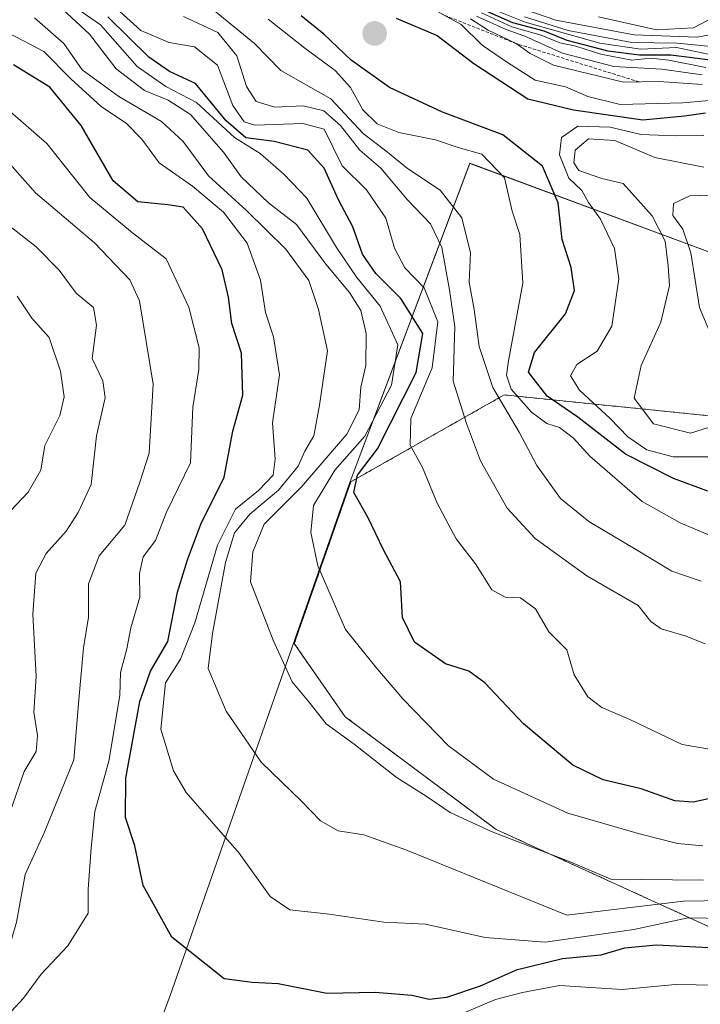
# Model space of a CAD drawing. Units: metres. Extents: x 668510 to 671972, y 4744376 to 4746773.
# Drawn here: x 669606 to 669710, y 4745947 to 4746098 of the extents above; entities that cross this region are included whole.
import ezdxf

# ---------------------------------------------------------------- set-up
doc = ezdxf.new("R2010")
doc.units = ezdxf.units.M
doc.header["$MEASUREMENT"] = 0
doc.linetypes.add('TRAZOS', pattern=[0.75, 0.5, -0.25])
for name, color, linetype, lineweight in [('Arbolado forestal', 92, 'TRAZOS', 0), ('Arbolado forestal CxS', 92, 'Continuous', 0), ('Carátula', 7, 'Continuous', 5), ('Curva de nivel maestra', 36, 'Continuous', 30), ('Curva de nivel normal', 36, 'Continuous', 0), ('Escarpado lineal', 39, 'TRAZOS', 0), ('Matorral', 135, 'Continuous', 0), ('Matorral CxS', 135, 'Continuous', 0), ('Municipio', 9, 'Continuous', 13), ('Municipio CxS', 142, 'Continuous', 0), ('Punto de cota en terreno', 7, 'Continuous', 0)]:
    doc.layers.add(name, color=color, linetype=linetype, lineweight=lineweight)

# ---------------------------------------------------------------- blocks, each defined once
blk = doc.blocks.new('*U179')
at = {"layer": 'Curva de nivel normal', "color": 36, "linetype": 'Continuous', "lineweight": 0}
for points in [[(669710.36, 4746002.22, 1235), (669707.46, 4746003.42, 1235), (669703.62, 4746004.5, 1235), (669702.03, 4746005.66, 1235), (669700.1, 4746008.08, 1235), (669692.26, 4746012.64, 1235), (669684.34, 4746018.33, 1235), (669680.05, 4746022.94, 1235), (669675.98, 4746030.19, 1235), (669673.83, 4746035.89, 1235), (669671.78, 4746042.36, 1235), (669672.08, 4746050.69, 1235), (669671.25, 4746056.36, 1235), (669670.09, 4746062.8, 1235), (669668.34, 4746066.44, 1235), (669664.76, 4746070.13, 1235), (669660.75, 4746074.92, 1235), (669657.53, 4746077.67, 1235), (669654.57, 4746081.48, 1235), (669652.04, 4746083.71, 1235), (669648.86, 4746084.47, 1235), (669644.55, 4746084.25, 1235), (669641.7, 4746085.13, 1235), (669640.18, 4746087.45, 1235), (669638.74, 4746092.12, 1235), (669635.79, 4746095.67, 1235), (669630.55, 4746098.14, 1235)], [(669675.35, 4746098.19, 1235), (669679.93, 4746096.12, 1235), (669682.75, 4746095.1, 1235), (669688.52, 4746092.51, 1235), (669696.4, 4746090.5, 1235), (669703.74, 4746090.08, 1235), (669709.88, 4746089.21, 1235)]]:
    blk.add_polyline3d(points, dxfattribs=at)
blk = doc.blocks.new('*U186')
at = {"layer": 'Curva de nivel normal', "color": 36, "linetype": 'Continuous', "lineweight": 0}
for points in [[(669713.32, 4745960.25, 1205), (669707.76, 4745960.32, 1205), (669699.45, 4745958.56, 1205), (669685.85, 4745956.62, 1205), (669676.71, 4745957.32, 1205), (669667.56, 4745959.37, 1205), (669661.19, 4745959.67, 1205), (669652.82, 4745960.91, 1205), (669646.82, 4745961.55, 1205), (669643.82, 4745963.62, 1205), (669639.1, 4745970.2, 1205), (669630.96, 4745979.49, 1205), (669629.01, 4745982.83, 1205), (669627.09, 4745989.2, 1205), (669627.79, 4745996.28, 1205), (669630.08, 4745999.86, 1205), (669632.28, 4746005.41, 1205), (669635.76, 4746017.29, 1205), (669638.52, 4746022.8, 1205), (669642.02, 4746025.64, 1205), (669644.27, 4746028, 1205), (669644.59, 4746030.43, 1205), (669644.15, 4746036.02, 1205), (669645.25, 4746043.36, 1205), (669644.34, 4746049.15, 1205), (669643.11, 4746052.87, 1205), (669642.35, 4746057.82, 1205), (669640.3, 4746063.47, 1205), (669636.66, 4746068.24, 1205), (669631.93, 4746072.21, 1205), (669626.82, 4746075.78, 1205), (669624.18, 4746079.38, 1205), (669621.83, 4746081.75, 1205), (669617.97, 4746084.38, 1205), (669613.32, 4746088.58, 1205), (669609.22, 4746092.76, 1205), (669603.74, 4746095.61, 1205)], [(669694.04, 4746098.06, 1205), (669702.9, 4746096.08, 1205), (669708.57, 4746096.38, 1205), (669714.58, 4746099.54, 1205)]]:
    blk.add_polyline3d(points, dxfattribs=at)
blk = doc.blocks.new('*U202')
at = {"layer": 'Curva de nivel normal', "color": 36, "linetype": 'Continuous', "lineweight": 0}
for points in [[(669711.82, 4746093.48, 1215), (669706.05, 4746094.07, 1215), (669699.15, 4746094.15, 1215), (669689.38, 4746096.01, 1215), (669682.73, 4746098.06, 1215)], [(669612.04, 4746099.27, 1215), (669616.21, 4746095.42, 1215), (669620.25, 4746090.12, 1215), (669624.61, 4746086.8, 1215), (669628.22, 4746085.36, 1215), (669631.65, 4746083.17, 1215), (669636.7, 4746077.38, 1215), (669639.38, 4746073.62, 1215), (669643.58, 4746069.66, 1215), (669647.83, 4746066.32, 1215), (669652.32, 4746060.28, 1215), (669655.96, 4746055.95, 1215), (669657.66, 4746053.16, 1215), (669658.48, 4746049.69, 1215), (669658.47, 4746044.79, 1215), (669657.68, 4746041.44, 1215), (669657.42, 4746038.02, 1215), (669655.52, 4746034.3, 1215), (669648.6, 4746026.25, 1215), (669642.88, 4746020.51, 1215), (669641.19, 4746016.31, 1215), (669640.81, 4746011.69, 1215), (669644.26, 4746002.78, 1215), (669647.19, 4745996.39, 1215), (669649.73, 4745993.35, 1215), (669652.38, 4745989.99, 1215), (669656.66, 4745986.87, 1215), (669663.08, 4745981.82, 1215), (669667.84, 4745978.84, 1215), (669671.32, 4745976.44, 1215), (669677.76, 4745973.49, 1215), (669689.42, 4745969.02, 1215), (669695.92, 4745966.24, 1215), (669710.09, 4745966.08, 1215)]]:
    blk.add_polyline3d(points, dxfattribs=at)
blk = doc.blocks.new('*U218')
at = {"layer": 'Curva de nivel normal', "color": 36, "linetype": 'Continuous', "lineweight": 0}
for points in [[(669710.82, 4746092.37, 1220), (669705.96, 4746093.38, 1220), (669700.5, 4746093.15, 1220), (669694.22, 4746094.07, 1220), (669682.81, 4746097.26, 1220), (669677.23, 4746099.49, 1220)], [(669611.39, 4746101.37, 1220), (669617.88, 4746096.84, 1220), (669623.5, 4746090.48, 1220), (669627.85, 4746087.44, 1220), (669632.55, 4746084.96, 1220), (669638.36, 4746079.61, 1220), (669642.29, 4746077.16, 1220), (669645.9, 4746074.02, 1220), (669649.45, 4746070.36, 1220), (669653.94, 4746062.8, 1220), (669657.05, 4746058.21, 1220), (669660.64, 4746053.86, 1220), (669663.34, 4746047.93, 1220), (669662.35, 4746041.78, 1220), (669658.28, 4746033.98, 1220), (669653.69, 4746028.79, 1220), (669650.45, 4746023.36, 1220), (669650.04, 4746019.25, 1220), (669651.09, 4746014.15, 1220), (669655.34, 4746004.41, 1220), (669659.98, 4745998.65, 1220), (669664.1, 4745993.84, 1220), (669671.1, 4745986.65, 1220), (669677.97, 4745981.52, 1220), (669689.36, 4745976.33, 1220), (669700.31, 4745973.2, 1220), (669706.1, 4745971.71, 1220), (669710, 4745971.32, 1220)]]:
    blk.add_polyline3d(points, dxfattribs=at)
blk = doc.blocks.new('*U219')
at = {"layer": 'Curva de nivel normal', "color": 36, "linetype": 'Continuous', "lineweight": 0}
blk.add_polyline3d([(669605.15, 4746055.36, 1180), (669607.36, 4746052.03, 1180), (669610, 4746049.03, 1180), (669611.76, 4746043.92, 1180), (669612.3, 4746040, 1180), (669611.63, 4746037.12, 1180), (669609.35, 4746032.56, 1180), (669608.76, 4746028.78, 1180), (669606.8, 4746025.41, 1180), (669600.56, 4746018.84, 1180)], dxfattribs=at)
blk = doc.blocks.new('*U222')
at = {"layer": 'Curva de nivel normal', "color": 36, "linetype": 'Continuous', "lineweight": 0}
for points in [[(669709.86, 4746087.75, 1240), (669703.31, 4746088.2, 1240), (669697.86, 4746088.08, 1240), (669687.15, 4746090.7, 1240), (669683.6, 4746092.48, 1240), (669681.44, 4746093.99, 1240), (669677.14, 4746096.02, 1240), (669674.43, 4746097.76, 1240)], [(669634.98, 4746099.24, 1240), (669641.4, 4746094.02, 1240), (669645.47, 4746089.86, 1240), (669653.12, 4746085.53, 1240), (669658.03, 4746080.24, 1240), (669661.78, 4746077.4, 1240), (669664.84, 4746074.88, 1240), (669669.81, 4746071.58, 1240), (669673.15, 4746067.36, 1240), (669674.46, 4746061.98, 1240), (669674.24, 4746057.5, 1240), (669675, 4746053.31, 1240), (669675.8, 4746047.69, 1240), (669677.89, 4746041.42, 1240), (669681.91, 4746034.6, 1240), (669684.6, 4746029.48, 1240), (669688.24, 4746024.45, 1240), (669692.54, 4746020.91, 1240), (669699.58, 4746016.77, 1240), (669705.23, 4746013.31, 1240), (669709.74, 4746011.79, 1240)]]:
    blk.add_polyline3d(points, dxfattribs=at)
blk = doc.blocks.new('*U223')
at = {"layer": 'Curva de nivel normal', "color": 36, "linetype": 'Continuous', "lineweight": 0}
for points in [[(669714, 4746095.88, 1210), (669709.12, 4746094.98, 1210), (669699.46, 4746095.32, 1210), (669687.49, 4746097.57, 1210), (669665.87, 4746105.06, 1210)], [(669607.76, 4746097.9, 1210), (669612.24, 4746094.02, 1210), (669615.09, 4746089.96, 1210), (669620.67, 4746085.88, 1210), (669627.22, 4746082.07, 1210), (669630.52, 4746079, 1210), (669634.39, 4746073.76, 1210), (669640.21, 4746068.47, 1210), (669646.19, 4746062.57, 1210), (669649.74, 4746057.78, 1210), (669651.23, 4746053.36, 1210), (669652.57, 4746047.02, 1210), (669651.38, 4746038.69, 1210), (669650.49, 4746034.02, 1210), (669649.11, 4746031.69, 1210), (669648.1, 4746029.36, 1210), (669645.11, 4746025.72, 1210), (669640.71, 4746022.06, 1210), (669638.34, 4746019.18, 1210), (669637.01, 4746014.68, 1210), (669635.01, 4746003.8, 1210), (669634.36, 4745998.46, 1210), (669637.08, 4745991.95, 1210), (669642.46, 4745984.12, 1210), (669648.56, 4745978.24, 1210), (669651.52, 4745975.18, 1210), (669654.2, 4745973.66, 1210), (669658.14, 4745973, 1210), (669664.57, 4745970.73, 1210), (669689.2, 4745960.76, 1210), (669707.03, 4745962.86, 1210), (669713.42, 4745963.01, 1210)]]:
    blk.add_polyline3d(points, dxfattribs=at)
blk = doc.blocks.new('*U235')
at = {"layer": 'Curva de nivel normal', "color": 36, "linetype": 'Continuous', "lineweight": 0}
for points in [[(669717.01, 4745985.11, 1230), (669706.81, 4745986.85, 1230), (669698.81, 4745990.68, 1230), (669694.55, 4745992.51, 1230), (669692.39, 4745994.11, 1230), (669690.3, 4745997.5, 1230), (669689.18, 4746001.31, 1230), (669686.46, 4746004.07, 1230), (669684.38, 4746007.57, 1230), (669682.12, 4746009.24, 1230), (669679.77, 4746009.34, 1230), (669677.73, 4746010.46, 1230), (669675.2, 4746014.47, 1230), (669672.27, 4746018.3, 1230), (669669.38, 4746023.71, 1230), (669667.12, 4746029.16, 1230), (669665.24, 4746032.57, 1230), (669665.33, 4746036.68, 1230), (669668.57, 4746044.43, 1230), (669669.44, 4746051.44, 1230), (669667.36, 4746056.63, 1230), (669664.41, 4746059.7, 1230), (669662.83, 4746062.73, 1230), (669661.5, 4746067.28, 1230), (669658.53, 4746071.63, 1230), (669654.82, 4746075.31, 1230), (669652.09, 4746080.92, 1230), (669648.82, 4746081.79, 1230), (669641.47, 4746081.52, 1230), (669639.85, 4746082, 1230), (669638.09, 4746084.5, 1230), (669635.78, 4746090.69, 1230), (669632.25, 4746093.47, 1230), (669628.35, 4746094.16, 1230), (669624.03, 4746095.99, 1230), (669619.21, 4746100.36, 1230)], [(669676.14, 4746098.68, 1230), (669680.76, 4746096.57, 1230), (669685.27, 4746095.3, 1230), (669688.11, 4746094.08, 1230), (669690.57, 4746093.57, 1230), (669694.41, 4746092.35, 1230), (669699.13, 4746091.47, 1230), (669702.05, 4746091.74, 1230), (669704.81, 4746091.45, 1230), (669710.47, 4746090.34, 1230)]]:
    blk.add_polyline3d(points, dxfattribs=at)
blk = doc.blocks.new('*U236')
at = {"layer": 'Curva de nivel normal', "color": 36, "linetype": 'Continuous', "lineweight": 0}
blk.add_polyline3d([(669603.79, 4746066.24, 1185), (669608.04, 4746062.9, 1185), (669611.54, 4746059.33, 1185), (669614.16, 4746055.85, 1185), (669616.79, 4746053.66, 1185), (669617.28, 4746050.96, 1185), (669616.58, 4746045.86, 1185), (669618.23, 4746042.43, 1185), (669618.6, 4746039.81, 1185), (669617.27, 4746034.02, 1185), (669616.43, 4746026.56, 1185), (669614.44, 4746022.32, 1185), (669612.64, 4746019.43, 1185), (669609.55, 4746016.02, 1185), (669607.96, 4746013.02, 1185), (669607.5, 4746006.74, 1185), (669608.02, 4745997.21, 1185), (669607.66, 4745991.79, 1185), (669608.25, 4745988.23, 1185), (669608.02, 4745985.74, 1185), (669606.18, 4745982.69, 1185), (669604.09, 4745976.69, 1185)], dxfattribs=at)
blk = doc.blocks.new('*U248')
at = {"layer": 'Curva de nivel normal', "color": 36, "linetype": 'Continuous', "lineweight": 0}
for points in [[(669712.14, 4745950.03, 1195), (669705.81, 4745950.16, 1195), (669697.63, 4745949.39, 1195), (669688.09, 4745949.99, 1195), (669682.41, 4745948.9, 1195), (669678.26, 4745947.83, 1195), (669671.92, 4745945.13, 1195)], [(669603.58, 4745945.36, 1195), (669606.08, 4745948.03, 1195), (669608.8, 4745951.7, 1195), (669612.86, 4745956.03, 1195), (669615.98, 4745961.03, 1195), (669615.96, 4745964.7, 1195), (669616.42, 4745971.03, 1195), (669617.01, 4745976.6, 1195), (669619.12, 4745984.27, 1195), (669620.85, 4745994.32, 1195), (669620.91, 4745997.86, 1195), (669621.9, 4746001.44, 1195), (669622.53, 4746004.68, 1195), (669623.88, 4746009.35, 1195), (669623.82, 4746012.99, 1195), (669624.41, 4746015.54, 1195), (669626.29, 4746018.01, 1195), (669627.98, 4746022.36, 1195), (669631.64, 4746029.91, 1195), (669631.98, 4746038.41, 1195), (669632.93, 4746044.14, 1195), (669632.94, 4746047.48, 1195), (669631.4, 4746053.68, 1195), (669627.91, 4746061.07, 1195), (669622.75, 4746065.04, 1195), (669616.22, 4746070.47, 1195), (669609.64, 4746078.7, 1195), (669599.65, 4746087.36, 1195)]]:
    blk.add_polyline3d(points, dxfattribs=at)
blk = doc.blocks.new('*U250')
at = {"layer": 'Curva de nivel normal', "color": 36, "linetype": 'Continuous', "lineweight": 0}
blk.add_polyline3d([(669600.4, 4745946.49, 1190), (669602.83, 4745952.07, 1190), (669605.02, 4745959.69, 1190), (669606.37, 4745966.98, 1190), (669609.27, 4745973.35, 1190), (669613.8, 4745984.5, 1190), (669614.48, 4745993.12, 1190), (669615.26, 4746001.62, 1190), (669616.05, 4746006.32, 1190), (669616.05, 4746011.38, 1190), (669617.64, 4746015.69, 1190), (669621.6, 4746020.36, 1190), (669623.91, 4746026.95, 1190), (669625.33, 4746031.39, 1190), (669625.9, 4746041.92, 1190), (669623.81, 4746054.68, 1190), (669622.33, 4746057.89, 1190), (669616.97, 4746063.53, 1190), (669607.95, 4746071.16, 1190), (669602.32, 4746077.42, 1190), (669595.02, 4746084.78, 1190), (669590.49, 4746090.91, 1190), (669586.69, 4746094.3, 1190), (669578.8, 4746099.34, 1190)], dxfattribs=at)
blk = doc.blocks.new('*U270')
at = {"layer": 'Curva de nivel maestra', "color": 36, "linetype": 'Continuous', "lineweight": 30}
blk.add_polyline3d([(669713.98, 4745955.59, 1200), (669702.88, 4745956.15, 1200), (669698.02, 4745955.72, 1200), (669694.37, 4745954.63, 1200), (669688.51, 4745954.07, 1200), (669681.45, 4745952.35, 1200), (669675.94, 4745949.88, 1200), (669670.8, 4745948.14, 1200), (669668.12, 4745947.84, 1200), (669665.47, 4745948.48, 1200), (669659.89, 4745948.92, 1200), (669652.46, 4745948.76, 1200), (669645.05, 4745950.27, 1200), (669641.08, 4745950.47, 1200), (669636.78, 4745951, 1200), (669628.77, 4745957.37, 1200), (669624.39, 4745965.29, 1200), (669623.1, 4745971.36, 1200), (669621.71, 4745975.69, 1200), (669621.74, 4745981.71, 1200), (669623.87, 4745993.42, 1200), (669625.5, 4745998.04, 1200), (669628.16, 4746002.58, 1200), (669629.64, 4746010.1, 1200), (669631.17, 4746015.04, 1200), (669633.2, 4746020.5, 1200), (669636.77, 4746027.69, 1200), (669638.09, 4746034.74, 1200), (669639.62, 4746040.22, 1200), (669639.45, 4746046.67, 1200), (669637.97, 4746051.17, 1200), (669637.43, 4746055.23, 1200), (669636.46, 4746059.38, 1200), (669633.48, 4746065.68, 1200), (669630.53, 4746068.98, 1200), (669628.17, 4746069.34, 1200), (669623.58, 4746069.79, 1200), (669619.81, 4746073.01, 1200), (669614.92, 4746081.46, 1200), (669610.1, 4746087.3, 1200), (669604.55, 4746090.76, 1200)], dxfattribs=at)
blk = doc.blocks.new('*U282')
at = {"layer": 'Curva de nivel maestra', "color": 36, "linetype": 'Continuous', "lineweight": 30}
for points in [[(669710.75, 4746025.54, 1250), (669705.52, 4746027.5, 1250), (669698.16, 4746031.21, 1250), (669690.85, 4746036.88, 1250), (669686.18, 4746040.07, 1250), (669683.34, 4746043.73, 1250), (669684.22, 4746046.77, 1250), (669688.96, 4746052.68, 1250), (669690.36, 4746056.24, 1250), (669689.86, 4746059.74, 1250), (669688.48, 4746064.02, 1250), (669687.84, 4746069.66, 1250), (669685.48, 4746075.23, 1250), (669679.42, 4746080.05, 1250), (669670.16, 4746083.5, 1250), (669662.08, 4746087.29, 1250), (669656.21, 4746091.45, 1250), (669652, 4746095.44, 1250), (669648.54, 4746098.25, 1250)], [(669663.1, 4746097.86, 1250), (669669.36, 4746095.24, 1250), (669674.97, 4746090.96, 1250), (669683.21, 4746085.54, 1250), (669690.22, 4746083.88, 1250), (669700.8, 4746082.35, 1250), (669707.16, 4746082.95, 1250), (669710.4, 4746083.39, 1250)]]:
    blk.add_polyline3d(points, dxfattribs=at)
blk = doc.blocks.new('*U285')
at = {"layer": 'Curva de nivel maestra', "color": 36, "linetype": 'Continuous', "lineweight": 30}
for points in [[(669713.18, 4745979.02, 1225), (669708.5, 4745978.03, 1225), (669705.7, 4745978.24, 1225), (669700.55, 4745980.05, 1225), (669694.73, 4745981.41, 1225), (669690.11, 4745983.65, 1225), (669682.58, 4745989.97, 1225), (669676.67, 4745996.26, 1225), (669674.18, 4745998.06, 1225), (669670.62, 4745999.16, 1225), (669665.87, 4746002.49, 1225), (669664.08, 4746006.25, 1225), (669663.76, 4746011.71, 1225), (669661.17, 4746016.58, 1225), (669658.78, 4746021.48, 1225), (669656.61, 4746025.36, 1225), (669657.16, 4746028.02, 1225), (669660.22, 4746032.02, 1225), (669666.17, 4746043.7, 1225), (669667.14, 4746049.65, 1225), (669663.81, 4746055.03, 1225), (669659.97, 4746058.84, 1225), (669657.94, 4746061.81, 1225), (669656.46, 4746065.99, 1225), (669654.27, 4746070.09, 1225), (669652.1, 4746074.96, 1225), (669649.56, 4746077.7, 1225), (669644.44, 4746079.02, 1225), (669640.11, 4746079.58, 1225), (669637.08, 4746082.19, 1225), (669632.39, 4746087.88, 1225), (669628.44, 4746089.74, 1225), (669625.27, 4746091.91, 1225), (669618.99, 4746098.06, 1225)], [(669677.08, 4746098.9, 1225), (669680.86, 4746097.22, 1225), (669685.68, 4746095.95, 1225), (669689.19, 4746094.49, 1225), (669695.47, 4746092.9, 1225), (669700.29, 4746092.28, 1225), (669705.07, 4746092.25, 1225), (669711.96, 4746091.4, 1225)]]:
    blk.add_polyline3d(points, dxfattribs=at)
blk = doc.blocks.new('5PATER')
at = {"layer": 'Carátula', "linetype": 'Continuous', "lineweight": 5}
h = blk.add_hatch(color=250, dxfattribs=at)
edge = h.paths.add_edge_path()
edge.add_ellipse((0, 0.01), major_axis=(-1.33, -1.34), ratio=0.999422, start_angle=0, end_angle=360)

msp = doc.modelspace()

# ---------------------------------------------------------------- linework, layer by layer
at = {"layer": 'Arbolado forestal', "color": 92, "linetype": 'TRAZOS', "lineweight": 0}
msp.add_polyline3d([(669734.79, 4746034.65, 1264.48), (669679.6, 4746040.28, 1242.18), (669656.15, 4746026.99, 1223.41), (669647.5, 4746002.26, 1216.1), (669647.5, 4746002.26, 1216.1), (669655.28, 4745991.08, 1215.7), (669678.37, 4745973.85, 1215.03), (669771.78, 4745931.2, 1211.98)], dxfattribs=at)
at = {"layer": 'Arbolado forestal CxS', "color": 92, "linetype": 'Continuous', "lineweight": 0}
msp.add_polyline3d([(669771.78, 4745931.2, 1211.98), (669678.37, 4745973.85, 1215.03), (669655.28, 4745991.08, 1215.7), (669647.5, 4746002.26, 1216.1), (669647.5, 4746002.26, 1216.1), (669656.15, 4746026.99, 1223.41), (669679.6, 4746040.28, 1242.18), (669734.79, 4746034.65, 1264.48)], dxfattribs=at)
msp.add_polyline3d([(669771.78, 4745931.2, 1211.98), (669678.37, 4745973.85, 1215.03), (669655.28, 4745991.08, 1215.7), (669647.5, 4746002.26, 1216.1), (669647.5, 4746002.26, 1216.1), (669656.15, 4746026.99, 1223.41), (669679.6, 4746040.28, 1242.18), (669734.79, 4746034.65, 1264.48)], dxfattribs=at)
at = {"layer": 'Curva de nivel normal', "color": 36, "linetype": 'Continuous', "lineweight": 0}
for points in [[(669668.28, 4746099.5, 1245), (669673.05, 4746096.93, 1245), (669676.26, 4746093.75, 1245), (669680.11, 4746091.08, 1245), (669684.35, 4746088.38, 1245), (669688.98, 4746087.4, 1245), (669692.41, 4746085.88, 1245), (669697.32, 4746084.69, 1245), (669706.94, 4746084.94, 1245), (669716.71, 4746085.8, 1245)], [(669715.32, 4746017.02, 1245), (669706.5, 4746020.74, 1245), (669700.69, 4746023.98, 1245), (669692.71, 4746030.93, 1245), (669690.19, 4746033.66, 1245), (669688.06, 4746035.28, 1245), (669686.12, 4746035.89, 1245), (669683.8, 4746037.64, 1245), (669680.68, 4746041.14, 1245), (669679.96, 4746043.3, 1245), (669680.25, 4746045.47, 1245), (669682.45, 4746057.34, 1245), (669682.02, 4746064.81, 1245), (669680.85, 4746068.36, 1245), (669679.65, 4746073.44, 1245), (669676.2, 4746077.08, 1245), (669672.56, 4746078.11, 1245), (669669.08, 4746079.29, 1245), (669663.51, 4746080.39, 1245), (669660.17, 4746081.72, 1245), (669657.98, 4746083.85, 1245), (669656.08, 4746087.27, 1245), (669653.75, 4746089.88, 1245), (669649.1, 4746093.28, 1245), (669643.53, 4746097.74, 1245)], [(669711.25, 4746030.8, 1255), (669705.47, 4746030.83, 1255), (669701.42, 4746031.87, 1255), (669698.53, 4746033.89, 1255), (669695.8, 4746036.69, 1255), (669691.1, 4746040.98, 1255), (669689.77, 4746043.19, 1255), (669690.72, 4746044.92, 1255), (669693.82, 4746046.99, 1255), (669696.09, 4746050.77, 1255), (669697.14, 4746058, 1255), (669696.47, 4746062.67, 1255), (669694.34, 4746067.13, 1255), (669692.5, 4746069.69, 1255), (669691.5, 4746071.55, 1255), (669689.48, 4746073.41, 1255), (669688.07, 4746076.97, 1255), (669688.38, 4746079.64, 1255), (669690.86, 4746081.38, 1255), (669695.83, 4746081.21, 1255), (669700.49, 4746080.07, 1255), (669705.81, 4746079.89, 1255), (669710.14, 4746079.92, 1255)], [(669713.76, 4746036.23, 1260), (669708.11, 4746034.42, 1260), (669702.44, 4746035.88, 1260), (669699.5, 4746039.77, 1260), (669700.55, 4746044.79, 1260), (669703.56, 4746051.38, 1260), (669704.91, 4746057, 1260), (669704.71, 4746060.02, 1260), (669704.23, 4746063.76, 1260), (669702.22, 4746067.64, 1260), (669697.8, 4746072.6, 1260), (669694.56, 4746073.38, 1260), (669691.02, 4746074.56, 1260), (669690.26, 4746075.77, 1260), (669690.47, 4746077.68, 1260), (669692.49, 4746079.41, 1260), (669696.54, 4746079.18, 1260), (669702.66, 4746076.55, 1260), (669710.15, 4746075.11, 1260)], [(669711.8, 4746048.01, 1265), (669709.47, 4746053.63, 1265), (669708.13, 4746061.99, 1265), (669706.92, 4746065.64, 1265), (669705.4, 4746067.69, 1265), (669705.52, 4746069.56, 1265), (669707.98, 4746070.69, 1265), (669712.66, 4746070.87, 1265)]]:
    msp.add_polyline3d(points, dxfattribs=at)
at = {"layer": 'Escarpado lineal', "color": 39, "linetype": 'TRAZOS', "lineweight": 0}
msp.add_polyline3d([(669700.24, 4746088.13, 1240.19), (669681.44, 4746093.99, 1240.19), (669670.51, 4746098.3, 1240.19), (669659.53, 4746104.1, 1240.19), (669653.88, 4746107.86, 1240.19), (669650.1, 4746109.35, 1240.19), (669638.44, 4746113.18, 1240.19), (669629.75, 4746116.76, 1240.19), (669622.92, 4746119.92, 1240.19), (669620.72, 4746120.94, 1240.19), (669617.3, 4746120.56, 1240.19), (669610.82, 4746119.85, 1240.19), (669605.8, 4746118.5, 1240.19)], dxfattribs=at)
at = {"layer": 'Matorral', "color": 135, "linetype": 'Continuous', "lineweight": 0}
msp.add_polyline3d([(669734.79, 4746034.65, 1264.48), (669679.6, 4746040.28, 1242.18), (669656.15, 4746026.99, 1223.41), (669647.5, 4746002.26, 1216.1), (669647.5, 4746002.26, 1216.1), (669655.28, 4745991.08, 1215.7), (669678.37, 4745973.85, 1215.03), (669771.78, 4745931.2, 1211.98)], dxfattribs=at)
at = {"layer": 'Matorral CxS', "color": 135, "linetype": 'Continuous', "lineweight": 0}
msp.add_polyline3d([(669734.79, 4746034.65, 1264.48), (669679.6, 4746040.28, 1242.18), (669656.15, 4746026.99, 1223.41), (669647.5, 4746002.26, 1216.1), (669647.5, 4746002.26, 1216.1), (669655.28, 4745991.08, 1215.7), (669678.37, 4745973.85, 1215.03), (669771.78, 4745931.2, 1211.98)], dxfattribs=at)
msp.add_polyline3d([(669734.79, 4746034.65, 1264.48), (669679.6, 4746040.28, 1242.18), (669656.15, 4746026.99, 1223.41), (669647.5, 4746002.26, 1216.1), (669647.5, 4746002.26, 1216.1), (669655.28, 4745991.08, 1215.7), (669678.37, 4745973.85, 1215.03), (669771.78, 4745931.2, 1211.98)], dxfattribs=at)
at = {"layer": 'Municipio', "color": 9, "linetype": 'Continuous', "lineweight": 13}
msp.add_polyline3d([(669715.29, 4746060.51, 1275.23), (669674.35, 4746075.69, 1243.55), (669656.03, 4746027.04, 1223.27), (669628.53, 4745948.47, 1198.75), (669610.7, 4745900.47, 1151.27), (669588.22, 4745894.42, 1146.16), (669556.09, 4745887.31, 1147.26), (669545.86, 4745885.05, 1143.62), (669488.85, 4745871.94, 1130.8), (669469.71, 4745863.18, 1098.39), (669458.65, 4745858.12, 1091.55), (669398.28, 4745829.32, 1051.1), (669374.64, 4745817.53, 1037.51), (669338.92, 4745800.42, 1020.23), (669300.57, 4745781.71, 1005.37), (669300.48, 4745781.67, 1005.35), (669300.31, 4745781.59, 1005.3), (669281.44, 4745772.69, 1001.36), (669232.86, 4745750.74, 979.79), (669175.14, 4745722.63, 957.51), (669109.22, 4745691.82, 946.95)], dxfattribs=at)
msp.add_polyline3d([(669715.29, 4746060.51, 1275.23), (669674.35, 4746075.69, 1243.55), (669656.03, 4746027.04, 1223.27), (669628.53, 4745948.47, 1198.75), (669610.7, 4745900.47, 1151.27), (669588.22, 4745894.42, 1146.16), (669556.09, 4745887.31, 1147.26), (669545.86, 4745885.05, 1143.62), (669488.85, 4745871.94, 1130.8), (669469.71, 4745863.18, 1098.39), (669458.65, 4745858.12, 1091.55), (669398.28, 4745829.32, 1051.1), (669374.64, 4745817.53, 1037.51), (669338.92, 4745800.42, 1020.23), (669300.57, 4745781.71, 1005.37), (669300.48, 4745781.67, 1005.35), (669300.31, 4745781.59, 1005.3), (669281.44, 4745772.69, 1001.36), (669232.86, 4745750.74, 979.79), (669175.14, 4745722.63, 957.51), (669109.22, 4745691.82, 946.95)], dxfattribs=at)
at = {"layer": 'Municipio CxS', "color": 142, "linetype": 'Continuous', "lineweight": 0}
for points in [[(669109.22, 4745691.82, 946.95), (669175.14, 4745722.63, 957.51), (669232.86, 4745750.74, 979.79), (669281.44, 4745772.69, 1001.36), (669300.31, 4745781.59, 1005.3), (669300.48, 4745781.67, 1005.35), (669300.57, 4745781.71, 1005.37), (669338.92, 4745800.42, 1020.23), (669374.64, 4745817.53, 1037.51), (669398.28, 4745829.32, 1051.1), (669458.65, 4745858.12, 1091.55), (669469.71, 4745863.18, 1098.39), (669488.85, 4745871.94, 1130.8), (669545.86, 4745885.05, 1143.62), (669556.09, 4745887.31, 1147.26), (669588.22, 4745894.42, 1146.16), (669610.7, 4745900.47, 1151.27), (669628.53, 4745948.47, 1198.75), (669656.03, 4746027.04, 1223.27), (669674.35, 4746075.69, 1243.55), (669715.29, 4746060.51, 1275.23)], [(669715.29, 4746060.51, 1275.23), (669674.35, 4746075.69, 1243.55), (669656.03, 4746027.04, 1223.27), (669628.53, 4745948.47, 1198.75), (669610.7, 4745900.47, 1151.27), (669588.22, 4745894.42, 1146.16), (669556.09, 4745887.31, 1147.26), (669545.86, 4745885.05, 1143.62), (669488.85, 4745871.94, 1130.8), (669469.71, 4745863.18, 1098.39), (669458.65, 4745858.12, 1091.55), (669398.28, 4745829.32, 1051.1), (669374.64, 4745817.53, 1037.51), (669338.92, 4745800.42, 1020.23), (669300.57, 4745781.71, 1005.37), (669300.48, 4745781.67, 1005.35), (669300.31, 4745781.59, 1005.3), (669281.44, 4745772.69, 1001.36), (669232.86, 4745750.74, 979.79), (669175.14, 4745722.63, 957.51), (669109.22, 4745691.82, 946.95)], [(669109.22, 4745691.82, 946.95), (669175.14, 4745722.63, 957.51), (669232.86, 4745750.74, 979.79), (669281.44, 4745772.69, 1001.36), (669300.31, 4745781.59, 1005.3), (669300.48, 4745781.67, 1005.35), (669300.57, 4745781.71, 1005.37), (669338.92, 4745800.42, 1020.23), (669374.64, 4745817.53, 1037.51), (669398.28, 4745829.32, 1051.1), (669458.65, 4745858.12, 1091.55), (669469.71, 4745863.18, 1098.39), (669488.85, 4745871.94, 1130.8), (669545.86, 4745885.05, 1143.62), (669556.09, 4745887.31, 1147.26), (669588.22, 4745894.42, 1146.16), (669610.7, 4745900.47, 1151.27), (669628.53, 4745948.47, 1198.75), (669656.03, 4746027.04, 1223.27), (669674.35, 4746075.68, 1243.55), (669715.29, 4746060.51, 1275.23)], [(669715.29, 4746060.51, 1275.23), (669674.35, 4746075.68, 1243.55), (669656.03, 4746027.04, 1223.27), (669628.53, 4745948.47, 1198.75), (669610.7, 4745900.47, 1151.27), (669588.22, 4745894.42, 1146.16), (669556.09, 4745887.31, 1147.26), (669545.86, 4745885.05, 1143.62), (669488.85, 4745871.94, 1130.8), (669469.71, 4745863.18, 1098.39), (669458.65, 4745858.12, 1091.55), (669398.28, 4745829.32, 1051.1), (669374.64, 4745817.53, 1037.51), (669338.92, 4745800.42, 1020.23), (669300.57, 4745781.71, 1005.37), (669300.48, 4745781.67, 1005.35), (669300.31, 4745781.59, 1005.3), (669281.44, 4745772.69, 1001.36), (669232.86, 4745750.74, 979.79), (669175.14, 4745722.63, 957.51), (669109.22, 4745691.82, 946.95)]]:
    msp.add_polyline3d(points, dxfattribs=at)

# ---------------------------------------------------------------- block references
at = {"layer": 'Curva de nivel maestra', "color": 36, "linetype": 'Continuous', "lineweight": 30}
for name in ['*U270', '*U285', '*U282']:
    msp.add_blockref(name, (0, 0), dxfattribs=at)
at = {"layer": 'Curva de nivel normal', "color": 36, "linetype": 'Continuous', "lineweight": 0}
for name in ['*U219', '*U236', '*U250', '*U248', '*U186', '*U223', '*U202', '*U218', '*U235', '*U179', '*U222']:
    msp.add_blockref(name, (0, 0), dxfattribs=at)
at = {"layer": 'Punto de cota en terreno', "linetype": 'Continuous', "lineweight": 0}
msp.add_blockref('5PATER', (669659.8, 4746095.53, 1252.19), dxfattribs=at)

doc.saveas('drawing.dxf')
